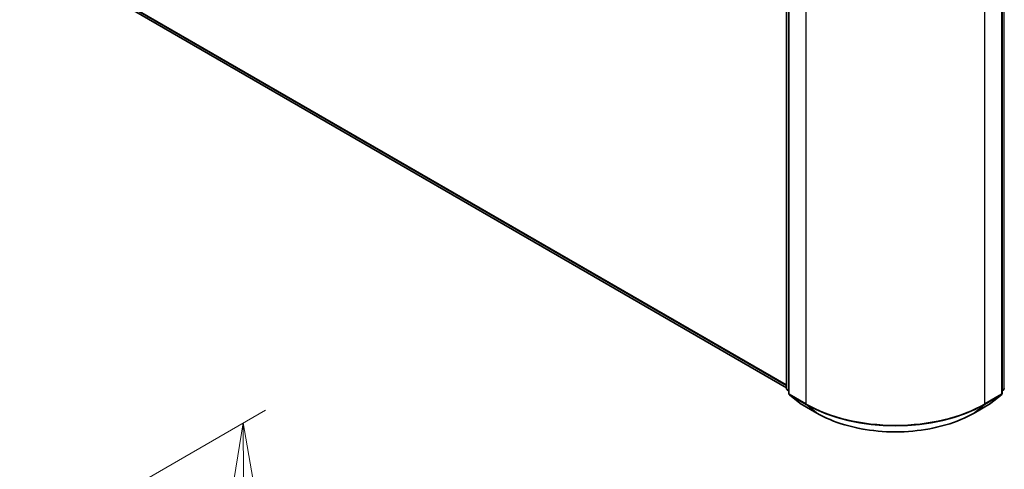
# Model space of a CAD drawing. Units: millimetres. Extents: x 72 to 6770, y 40 to 1451.
# Drawn here: x 672 to 894, y 1032 to 1134 of the extents above; entities that cross this region are included whole.
import ezdxf

# ---------------------------------------------------------------- set-up
doc = ezdxf.new("R2010")
doc.units = ezdxf.units.MM
doc.header["$LTSCALE"] = 5
doc.layers.get('Defpoints').update_dxf_attribs({"lineweight": 25})
for name, color, linetype, lineweight in [('Dimension (ISO)', 7, 'Continuous', 18), ('Visible (ISO)', 7, 'Continuous', 35), ('Visible Narrow (ISO)', 7, 'Continuous', 25)]:
    doc.layers.add(name, color=color, linetype=linetype, lineweight=lineweight)
doc.styles.add('Note Text (TK)', font='MS PGothic.ttf')
doc.dimstyles.new('Default - Method 1b (TK)', dxfattribs={"dimscale": 5, "dimtxt": 2.5, "dimasz": 2.5, "dimexe": 1, "dimexo": 1.5, "dimgap": 1, "dimtad": 1, "dimdsep": 46, "dimtxsty": 'Note Text (TK)', "dimblk": 'OPEN', "dimcen": 0.09, "dimdle": 5, "dimclrd": 100, "dimclre": 100, "dimclrt": 7, "dimadec": 1, "dimazin": 1, "dimtfac": 1, "dimtmove": 0, "dimatfit": 3, "dimldrblk": 'OPEN', "dimfxl": 1, "dimtolj": 1, "dimlwd": -1, "dimlwe": -1, "dimarcsym": 0})

# ---------------------------------------------------------------- blocks, each defined once
blk = doc.blocks.new('_Open')
at = {"color": 0, "linetype": 'ByBlock', "lineweight": -2}
for p, q in [((-1, 0.167), (0, 0)), ((-1, -0.167), (0, 0)), ((0, 0), (-1, 0))]:
    blk.add_line(p, q, dxfattribs=at)
blk = doc.blocks.new('*D19')
at = {"layer": 'Defpoints', "color": 0}
for p in [(653.39, 1003.01), (722.42, 927.24), (653.62, 887.52)]:
    blk.add_point(p, dxfattribs=at)
at = {"layer": 'Dimension (ISO)', "color": 100}
for p, q in [((660.88, 1007.33), (727.18, 1045.61)), ((722.21, 1030.23), (722.39, 939.74)), ((661.11, 891.85), (727.41, 930.13))]:
    blk.add_line(p, q, dxfattribs=at)
at = {"layer": 'Dimension (ISO)', "color": 100, "xscale": 12.5, "yscale": 12.5, "zscale": 12.5}
for p, rotation in [((722.19, 1042.73), 90.11550295536725), ((722.42, 927.24), 270.1155029553672)]:
    blk.add_blockref('_Open', p, dxfattribs=dict(at, rotation=rotation))
at = {"layer": 'Dimension (ISO)', "color": 7, "insert": (732.39, 990.73), "char_height": 12.5, "attachment_point": 4, "rotation": 270.1155, "style": 'Note Text (TK)'}
blk.add_mtext('\\A1;{\\Q-29.884;\\W0.817;\\H0.816x;99}', dxfattribs=at)

msp = doc.modelspace()

# ---------------------------------------------------------------- linework, layer by layer
at = {"layer": 'Visible (ISO)'}
for p, q in [((844.7001, 1050.4935), (844.7001, 1158.2952)), ((845.2052, 1157.6315), (845.2052, 1049.4075)), ((893.3374, 1049.4075), (893.3374, 1157.6315)), ((695.9578, 1136.5317), (844.7001, 1050.6553)), ((845.2052, 1049.8806), (844.8593, 1050.1602)), ((845.3643, 1049.0742), (847.7286, 1047.1632)), ((890.814, 1047.1632), (893.1783, 1049.0742)), ((893.6834, 1050.1602), (893.3374, 1049.8806)), ((847.7837, 1047.1253), (851.5213, 1044.9675)), ((887.0213, 1044.9675), (890.7589, 1047.1253))]:
    msp.add_line(p, q, dxfattribs=at)
for centre, start, end in [((845.1287, 1050.4935), 180, 231.051724), ((845.6337, 1049.4075), 180, 231.051724), ((892.9089, 1049.4075), 308.948276, 0), ((893.414, 1050.4935), 308.948276, 0), ((847.998, 1047.4965), 231.051724, 240), ((890.5446, 1047.4965), 300, 308.948276)]:
    msp.add_arc(centre, 0.4286, start, end, dxfattribs=at)
msp.add_open_spline([(851.5213, 1044.9675), (853.3913, 1043.8878), (855.549, 1042.9836), (860.2345, 1041.6052), (862.7616, 1041.1314), (867.9441, 1040.6575), (870.5986, 1040.6575), (875.781, 1041.1314), (878.3082, 1041.6052), (882.9936, 1042.9836), (885.1513, 1043.8878), (887.0213, 1044.9675)], degree=3, knots=[3.14159265, 3.14159265, 3.14159265, 3.14159265, 3.45575192, 3.45575192, 3.76991118, 3.76991118, 4.08407045, 4.08407045, 4.39822972, 4.39822972, 4.71238898, 4.71238898, 4.71238898, 4.71238898], dxfattribs=at)
at = {"layer": 'Visible Narrow (ISO)'}
for p, q in [((844.8256, 1050.3185), (844.8256, 1158.1202)), ((845.3307, 1049.2326), (845.3307, 1157.4566)), ((893.2119, 1157.4566), (893.2119, 1049.2326)), ((893.717, 1158.1202), (893.717, 1050.3185)), ((849.0683, 1155.2987), (849.0683, 1047.0747)), ((889.4744, 1047.0747), (889.4744, 1155.2987)), ((844.7001, 1051.3463), (693.5048, 1138.6389)), ((693.575, 1138.4555), (844.7001, 1051.2034)), ((844.7001, 1050.6574), (695.9393, 1136.5444)), ((845.2052, 1050.0994), (844.8256, 1050.3185)), ((845.2052, 1049.885), (844.8959, 1050.1351)), ((844.8959, 1050.1351), (845.2052, 1049.9565)), ((849.0683, 1047.0747), (845.3307, 1049.2326)), ((845.4009, 1049.0491), (849.1385, 1046.8912)), ((847.7652, 1047.1381), (845.4009, 1049.0491)), ((889.4041, 1046.8912), (893.1417, 1049.0491)), ((893.2119, 1049.2326), (889.4744, 1047.0747)), ((893.1417, 1049.0491), (890.7774, 1047.1381)), ((893.717, 1050.3185), (893.3374, 1050.0994)), ((893.6468, 1050.1351), (893.3374, 1049.885)), ((893.3374, 1049.9565), (893.6468, 1050.1351)), ((851.5028, 1044.9802), (847.7652, 1047.1381)), ((851.5028, 1044.9802), (849.1385, 1046.8912)), ((890.7774, 1047.1381), (887.0398, 1044.9802)), ((887.0398, 1044.9802), (889.4041, 1046.8912))]:
    msp.add_line(p, q, dxfattribs=at)
for centre, major_axis, ratio, start_param, end_param in [((845.1287, 1050.4935), (-0.4286, 0), 0.57735027, 0, 0.78539816), ((845.1287, 1050.4935), (-0.2143, -0.3712), 0.57735027, 5.49778714, 6.19252542), ((845.1287, 1050.4935), (-0.2694, -0.3333), 0.8131434, 0, 0.12734403), ((845.6337, 1049.4075), (-0.4286, 0), 0.57735027, 0, 0.78539816), ((845.6337, 1049.4075), (-0.2143, -0.3712), 0.57735027, 5.49778714, 6.19252542), ((845.6337, 1049.4075), (-0.2694, -0.3333), 0.8131434, 0, 0.12734403), ((892.9089, 1049.4075), (0.2143, -0.3712), 0.57735027, 0.09065989, 0.78539816), ((892.9089, 1049.4075), (0.2694, -0.3333), 0.8131434, 6.15584128, 6.28318531), ((892.9089, 1049.4075), (0.4286, 0), 0.57735027, 5.49778714, 6.28318531), ((893.414, 1050.4935), (0.2143, -0.3712), 0.57735027, 0.09065989, 0.78539816), ((893.414, 1050.4935), (0.2694, -0.3333), 0.8131434, 6.15584128, 6.28318531), ((893.414, 1050.4935), (0.4286, 0), 0.57735027, 5.49778714, 6.28318531), ((847.998, 1047.4965), (-0.2694, -0.3333), 0.8131434, 0, 0.12734403), ((847.998, 1047.4965), (-0.2143, -0.3712), 0.57735027, 6.19252542, 6.28318531), ((849.3713, 1047.2496), (-0.2143, -0.3712), 0.57735027, 5.49778714, 6.19252542), ((869.2713, 1058.7389), (-28.5714, 0), 0.57735027, 0.78539816, 2.35619449), ((869.2713, 1058.5149), (28.4721, 0), 0.57735027, 3.92699082, 5.49778714), ((889.1713, 1047.2496), (0.2143, -0.3712), 0.57735027, 0.09065989, 0.78539816), ((890.5446, 1047.4965), (0.2143, -0.3712), 0.57735027, 0, 0.09065989), ((890.5446, 1047.4965), (0.2694, -0.3333), 0.8131434, 6.15584128, 6.28318531), ((851.7356, 1045.3386), (-0.2143, -0.3712), 0.57735027, 6.19252542, 6.28318531), ((869.2713, 1055.2389), (-25.1285, 0), 0.57735027, 0.78539816, 2.35619449), ((886.807, 1045.3386), (0.2143, -0.3712), 0.57735027, 0, 0.09065989)]:
    msp.add_ellipse(centre, major_axis=major_axis, ratio=ratio, start_param=start_param, end_param=end_param, dxfattribs=at)

# ---------------------------------------------------------------- dimensions: what is measured, and where the dimension line sits
at = {"layer": 'Dimension (ISO)', "color": 100}
dim = msp.add_linear_dim(base=(722.418, 927.2426), p1=(653.3886, 1003.0074), p2=(653.6214, 887.5229), angle=90.115503, text='{\\Q-29.884;\\W0.817;\\H0.816x;<>}', dimstyle='Default - Method 1b (TK)', override={"dimgap": 1, "dimdec": 0, "dimlfac": 0.856324, "dimtol": 0, "dimlim": 0, "dimtp": 0, "dimtm": 0, "dimtdec": 0, "dimtofl": 0, "dimatfit": 1}, dxfattribs=at)
dim.commit()
dim.dimension.update_dxf_attribs({"geometry": '*D19', "text_midpoint": (722.3016, 984.9849), "dimtype": 160})

doc.saveas('drawing.dxf')
